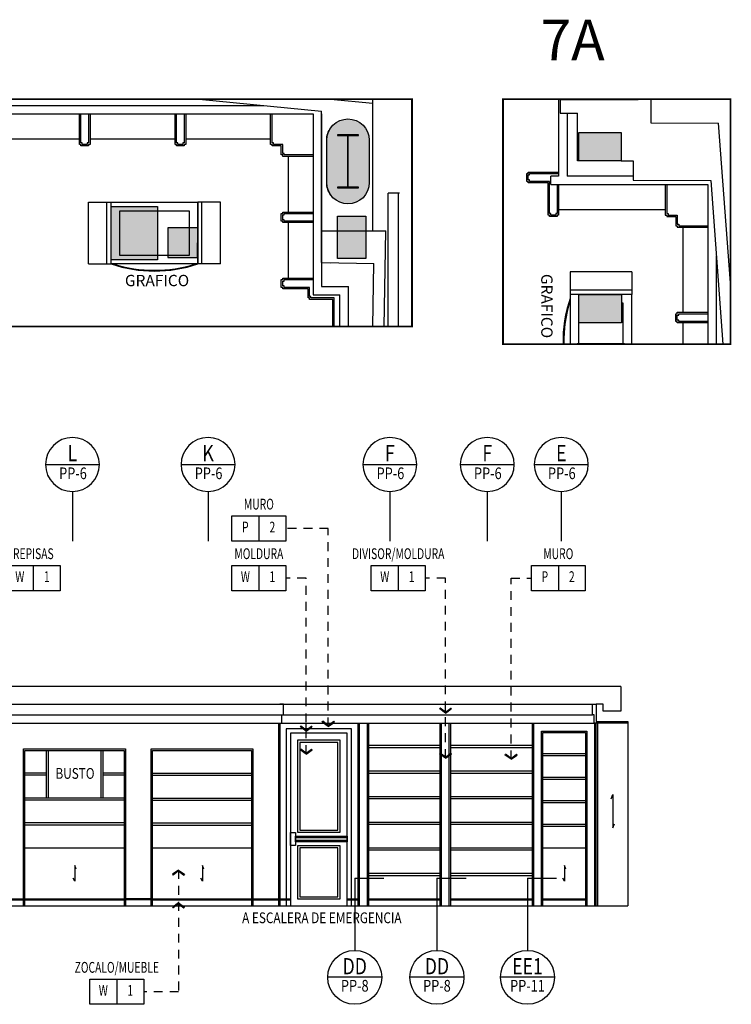
# Model space of a CAD drawing. Extents: x -417 to -14, y 6973 to 7071.
# Drawn here: x -322 to -312, y 6981 to 6994 of the extents above; entities that cross this region are included whole.
import ezdxf
from ezdxf.enums import TextEntityAlignment as Align

# ---------------------------------------------------------------- set-up
doc = ezdxf.new("R2010")
doc.units = 0
doc.header["$MEASUREMENT"] = 0
doc.linetypes.add('HIDDEN2', pattern=[0.1875, 0.125, -0.0625])
doc.layers.get('0').update_dxf_attribs({"linetype": 'CONTINUOUS'})
for name, color, linetype in [('8LINE', 8, 'CONTINUOUS'), ('ACO', 5, 'CONTINUOUS'), ('CLOUD-PP', 1, 'CONTINUOUS'), ('FDIM', 7, 'CONTINUOUS'), ('FIN-LINE', 7, 'HIDDEN2'), ('FIN-REF', 2, 'CONTINUOUS'), ('FLINE', 7, 'CONTINUOUS'), ('ICLSE', 3, 'CONTINUOUS'), ('IPXBORDER', 32, 'CONTINUOUS'), ('IPXLIBROS', 6, 'CONTINUOUS'), ('IPXNO', 7, 'CONTINUOUS'), ('IWA', 3, 'CONTINUOUS'), ('IWAMW', 2, 'CONTINUOUS'), ('IWANO', 2, 'CONTINUOUS'), ('LTAG', 3, 'CONTINUOUS'), ('LTEXT', 1, 'CONTINUOUS'), ('MTEXT', 3, 'CONTINUOUS'), ('SLINE', 2, 'CONTINUOUS'), ('X-AWA', 1, 'CONTINUOUS')]:
    doc.layers.add(name, color=color, linetype=linetype)
doc.styles.add('FINTAG1', font='romand')
doc.styles.add('HELV', font='helv.shx')
doc.styles.add('ROMANS', font='romans', dxfattribs={"width": 0.8, "height": 1})
doc.styles.add('SECTAG2', font='HELV.shx', dxfattribs={"width": 0.8})
doc.styles.add('SIMPLEX', font='SIMPLEX.SHX')
doc.dimstyles.new('1-10', dxfattribs={"dimscale": 0.05, "dimtxt": 2.5, "dimasz": 1.5, "dimexe": 1, "dimexo": 2, "dimgap": 1, "dimtad": 1, "dimdec": 4, "dimlfac": 200, "dimrnd": 10, "dimzin": 12, "dimdsep": 46, "dimtxsty": 'SIMPLEX', "dimblk": 'ARCHTICK', "dimcen": 0.09, "dimdle": 1, "dimclrd": 7, "dimclre": 7, "dimclrt": 2, "dimaunit": 1, "dimadec": 0, "dimazin": 0, "dimtfac": 0.8, "dimtdec": 4, "dimtix": 1, "dimtmove": 2, "dimatfit": 3, "dimldrblk": 'OBLIQUE', "dimfxl": 0, "dimtolj": 1, "dimtzin": 12, "dimarcsym": 0})

# ---------------------------------------------------------------- blocks, each defined once
blk = doc.blocks.new('ESTANTE(1CARA)')
for p, q in [((-0.435, 0.32), (-0.435, 0)), ((-0.435, 0.32), (0.435, 0.32)), ((0.435, 0.32), (0.435, 0)), ((-0.435, 0.06), (0.435, 0.06)), ((-0.435, 0), (0.435, 0))]:
    blk.add_line(p, q)
blk = doc.blocks.new('CBOX')
for p, q in [((-30, 14), (0, 14)), ((-30, 0), (-30, 14)), ((-15, 14), (-15, 0)), ((0, 14), (0, 0)), ((0, 0), (-30, 0))]:
    blk.add_line(p, q)
at = {"style": 'FINTAG1', "width": 0.7}
for tag, p in [('SURFACE', (-15, 19.77)), ('MAT', (-22.5, 7)), ('FIN', (-7.5, 7))]:
    blk.add_attdef(tag, text='', height=6, dxfattribs=at).set_placement(p, align=Align.MIDDLE)
blk = doc.blocks.new('ARW1')
for p, q in [((-0.06, 0), (-1, 0)), ((-0.6, 0.85), (-0.71, 0.76)), ((-0.12, 0), (-0.71, 0.76)), ((-0.12, 0), (-0.71, -0.76)), ((-0.06, 0), (-0.67, 0.79)), ((-0.06, 0), (-0.67, -0.79)), ((0, 0), (-0.6, 0.85)), ((0, 0), (-0.6, -0.85)), ((-0.6, -0.85), (-0.71, -0.76))]:
    blk.add_line(p, q)
blk = doc.blocks.new('STAG2A')
at = {"color": 1}
for p, q in [((15, 42.55), (-15, 42.55)), ((0, 27.55), (0, 0))]:
    blk.add_line(p, q, dxfattribs=at)
blk.add_circle((0, 42.55), 15, dxfattribs=at)
at = {"color": 2, "style": 'SECTAG2', "width": 0.8}
blk.add_attdef('SECTION', text='', height=9, dxfattribs=at).set_placement((0, 44.38), align=Align.CENTER)
at = {"color": 7, "style": 'SECTAG2', "width": 0.8}
blk.add_attdef('DWGNO.', text='', height=6.5, dxfattribs=at).set_placement((0.01, 34.42), align=Align.CENTER)
blk = doc.blocks.new('STAG2B')
at = {"color": 1}
for p, q in [((0, 0), (0, -40.07)), ((0, 0), (16.17, 0)), ((15, -55.07), (-15, -55.07))]:
    blk.add_line(p, q, dxfattribs=at)
blk.add_circle((0, -55.07), 15, dxfattribs=at)
at = {"color": 2, "style": 'SECTAG2', "width": 0.8}
blk.add_attdef('SECTION', text='', height=9, dxfattribs=at).set_placement((0, -53.41), align=Align.CENTER)
at = {"color": 7, "style": 'SECTAG2', "width": 0.8}
blk.add_attdef('DWGNO.', text='', height=6.5, dxfattribs=at).set_placement((0.01, -63.01), align=Align.CENTER)

msp = doc.modelspace()

# ---------------------------------------------------------------- hatches: boundary and pattern name
h = msp.add_hatch(color=9)
h.paths.add_polyline_path([(-320.32179673, 6991.10355649), (-320.02144696, 6991.10356898), (-320.02144696, 6991.49351562), (-320.32136386, 6991.49384826)])
h.paths.add_polyline_path([(-321.00199792, 6991.10352821), (-320.46715282, 6991.10355045), (-320.46645384, 6991.73377603), (-321.00199792, 6991.73375376)], flags=16)
h.paths.add_polyline_path([(-324.07942702, 6992.65661711, 1), (-323.47942702, 6992.65661711), (-323.47942702, 6993.25661711, 0.0456835881), (-323.48441495, 6993.31109538), (-323.77442702, 6993.31109538), (-323.77442702, 6992.59161711), (-323.62942702, 6992.59161711), (-323.62942702, 6992.58161711), (-323.92942702, 6992.58161711), (-323.92942702, 6992.59161711), (-323.78442702, 6992.59161711), (-323.78442702, 6993.31109538), (-324.07443908, 6993.31109538, 0.0456835881), (-324.07942702, 6993.25661711)])
h.paths.add_polyline_path([(-324.08411063, 6991.06844742), (-323.43411103, 6991.06772651), (-323.43333466, 6991.76772608), (-324.08333426, 6991.76844699)])
h.paths.add_polyline_path([(-327.07668673, 6991.08346831), (-326.42668713, 6991.0827474), (-326.42591076, 6991.78274697), (-327.07591036, 6991.78346788)])
h.paths.add_polyline_path([(-330.07228891, 6991.101077), (-329.42228931, 6991.10035609), (-329.42152403, 6991.79035566), (-330.07152363, 6991.79107658)])
h.paths.add_polyline_path([(-333.06789109, 6991.09938838), (-332.41789149, 6991.09866746), (-332.41712621, 6991.78866704), (-333.06712581, 6991.78938795)])
h.paths.add_polyline_path([(-336.0988543, 6991.09651627), (-335.4488547, 6991.09579536), (-335.44807833, 6991.79579493), (-336.09807793, 6991.79651584)])
h.paths.add_polyline_path([(-339.15183431, 6991.09107701), (-338.50183471, 6991.09035609), (-338.50105834, 6991.79035566), (-339.15105794, 6991.79107658)])
h.paths.add_polyline_path([(-335.47942979, 6993.31109538), (-335.77442702, 6993.31109538), (-335.77442702, 6993.24738604), (-335.62942702, 6993.24738604), (-335.62942702, 6993.23738604), (-335.92942702, 6993.23738604), (-335.92942702, 6993.24738604), (-335.78442702, 6993.24738604), (-335.78442702, 6993.31109538), (-336.07942424, 6993.31109538, 0.9957070277)])
h.paths.add_polyline_path([(-329.47942702, 6993.05024451), (-329.47942702, 6993.31109538), (-329.77442702, 6993.31109538), (-329.77442702, 6992.98524451), (-329.62942702, 6992.98524451), (-329.62942702, 6992.97524451), (-329.92942702, 6992.97524451), (-329.92942702, 6992.98524451), (-329.78442702, 6992.98524451), (-329.78442702, 6993.31109538), (-330.07942702, 6993.31109538), (-330.07942702, 6993.05024451, 1)])
h.paths.add_polyline_path([(-320.02144696, 6991.10356898), (-320.32179673, 6991.10355649), (-320.32182968, 6991.07384852), (-319.90182994, 6991.0733827), (-319.90144696, 6991.41868675), (-319.90144696, 6991.49338253), (-320.02144696, 6991.49351562)])
h.paths.add_polyline_path([(-321.12199792, 6991.04338567), (-320.46721955, 6991.04338567), (-320.46715282, 6991.10355045), (-321.00199792, 6991.10352821), (-321.00199792, 6991.73375376), (-320.46645384, 6991.73377603), (-320.46638773, 6991.79338521), (-321.1215816, 6991.79411188), (-321.12199792, 6991.41874877)])
h.paths.add_polyline_path([(-318.07942702, 6992.13093658, 0.1576389794), (-318.02264408, 6991.95530783), (-318.02264408, 6992.90656534, 0.1576389794), (-318.07942702, 6992.73093658)])
h = msp.add_hatch(color=9)
h.paths.add_polyline_path([(-317.47942702, 6992.73093658, 1), (-318.07942702, 6992.73093658), (-318.07942702, 6992.13093658, 1), (-317.47942702, 6992.13093658)])
h.paths.add_polyline_path([(-317.62942702, 6992.06593658), (-317.62942702, 6992.05593658), (-317.92942702, 6992.05593658), (-317.92942702, 6992.06593658), (-317.78442702, 6992.06593658), (-317.78442702, 6992.79593658), (-317.92942702, 6992.79593658), (-317.92942702, 6992.80593658), (-317.62942702, 6992.80593658), (-317.62942702, 6992.79593658), (-317.77442702, 6992.79593658), (-317.77442702, 6992.06593658)], flags=16)
h.paths.add_polyline_path([(-317.92596231, 6991.4509968), (-317.92596231, 6991.05890226), (-317.52596231, 6991.05890226), (-317.52596231, 6991.44988005)])
h.paths.add_polyline_path([(-317.92596231, 6991.65890226), (-317.92596231, 6991.4509968), (-317.52596231, 6991.44988005), (-317.52596231, 6991.65890226)])
h = msp.add_hatch(color=9)
h.paths.add_polyline_path([(-313.92147676, 6992.43965398), (-313.92147676, 6992.84043446), (-314.52147676, 6992.84043446), (-314.52147676, 6992.44031944)])
h.paths.add_polyline_path([(-314.51939036, 6990.55177015), (-314.51939036, 6990.15177015), (-313.91939036, 6990.15177015), (-313.91939036, 6990.55177015)])

# ---------------------------------------------------------------- linework, layer by layer
for p, q in [((-318.69035096, 6984.76870416), (-314.32692779, 6984.76870416)), ((-318.71535096, 6984.49870416), (-314.30192779, 6984.49870416)), ((-317.62035096, 6984.49870416), (-317.62035096, 6981.91870416)), ((-317.51035096, 6984.49870416), (-317.51035096, 6981.91870416)), ((-316.46426461, 6984.49870416), (-316.46426461, 6981.91870416)), ((-316.35426461, 6984.49870416), (-316.35426461, 6981.91870416)), ((-315.15818355, 6984.49870416), (-315.15818355, 6981.91870416)), ((-314.27818355, 6984.49870416), (-314.27818355, 6981.91870416)), ((-322.04182908, 6983.79371771), (-322.34017149, 6983.79371771)), ((-320.94125928, 6983.79371771), (-321.23960169, 6983.79371771)), ((-320.54291687, 6983.79371771), (-319.14400466, 6983.79371771)), ((-322.04182908, 6983.76371771), (-322.34017149, 6983.76371771)), ((-320.94125928, 6983.76371771), (-321.23960169, 6983.76371771)), ((-320.54291687, 6983.76371771), (-319.14400466, 6983.76371771)), ((-320.94125928, 6983.44204645), (-322.34017149, 6983.44204645)), ((-320.94125928, 6983.41204645), (-322.34017149, 6983.41204645)), ((-320.54291687, 6983.44204645), (-319.14400466, 6983.44204645)), ((-320.54291687, 6983.41204645), (-319.14400466, 6983.41204645)), ((-320.94125928, 6983.09037518), (-322.34017149, 6983.09037518)), ((-320.94125928, 6983.06037518), (-322.34017149, 6983.06037518)), ((-320.54291687, 6983.09037518), (-319.14400466, 6983.09037518)), ((-320.54291687, 6983.06037518), (-319.14400466, 6983.06037518))]:
    msp.add_line(p, q)
msp.add_lwpolyline([(-315.04818355, 6981.91870416), (-315.04818355, 6984.38870416), (-314.40818355, 6984.38870416), (-314.40818355, 6981.91870416)])
at = {"layer": '8LINE'}
for p, q in [((-318.74035096, 6984.49870416), (-318.74035096, 6981.91870416)), ((-318.69035096, 6984.61630627), (-314.32692779, 6984.61630627)), ((-317.64035096, 6984.49870416), (-317.64035096, 6981.91870416)), ((-317.49035096, 6984.49870416), (-317.49035096, 6981.91870416)), ((-316.48426461, 6984.49870416), (-316.48426461, 6981.91870416)), ((-316.33426461, 6984.49870416), (-316.33426461, 6981.91870416)), ((-315.17818355, 6984.49870416), (-315.17818355, 6981.91870416)), ((-314.29818355, 6984.49870416), (-314.29818355, 6981.91870416)), ((-317.49035096, 6984.18727559), (-316.48426461, 6984.18727559)), ((-317.49035096, 6984.15727559), (-316.48426461, 6984.15727559)), ((-316.33426461, 6984.18727559), (-315.17818355, 6984.18727559)), ((-316.33426461, 6984.15727559), (-315.17818355, 6984.15727559)), ((-314.42818355, 6984.06670411), (-315.02818355, 6984.06670411)), ((-314.42818355, 6984.03670411), (-315.02818355, 6984.03670411)), ((-317.49035096, 6983.82584701), (-316.48426461, 6983.82584701)), ((-317.49035096, 6983.79584701), (-316.48426461, 6983.79584701)), ((-316.33426461, 6983.82584701), (-315.17818355, 6983.82584701)), ((-316.33426461, 6983.79584701), (-315.17818355, 6983.79584701)), ((-314.42818355, 6983.73470406), (-315.02818355, 6983.73470406)), ((-314.42818355, 6983.70470406), (-315.02818355, 6983.70470406)), ((-317.49035096, 6983.46441844), (-316.48426461, 6983.46441844)), ((-317.49035096, 6983.43441844), (-316.48426461, 6983.43441844)), ((-316.33426461, 6983.46441844), (-315.17818355, 6983.46441844)), ((-316.33426461, 6983.43441844), (-315.17818355, 6983.43441844)), ((-314.42818355, 6983.40270401), (-315.02818355, 6983.40270401)), ((-314.42818355, 6983.37270401), (-315.02818355, 6983.37270401)), ((-317.49035096, 6983.10298987), (-316.48426461, 6983.10298987)), ((-316.33426461, 6983.10298987), (-315.17818355, 6983.10298987)), ((-317.49035096, 6983.07298987), (-316.48426461, 6983.07298987)), ((-316.33426461, 6983.07298987), (-315.17818355, 6983.07298987)), ((-314.42818355, 6983.07070396), (-315.02818355, 6983.07070396)), ((-314.42818355, 6983.04070396), (-315.02818355, 6983.04070396)), ((-317.49035096, 6982.7415613), (-316.48426461, 6982.7415613)), ((-317.49035096, 6982.7115613), (-316.48426461, 6982.7115613)), ((-316.33426461, 6982.7415613), (-315.17818355, 6982.7415613)), ((-316.33426461, 6982.7115613), (-315.17818355, 6982.7115613)), ((-317.49035096, 6982.38013273), (-316.48426461, 6982.38013273)), ((-317.49035096, 6982.35013273), (-316.48426461, 6982.35013273)), ((-316.33426461, 6982.38013273), (-315.17818355, 6982.38013273)), ((-316.33426461, 6982.35013273), (-315.17818355, 6982.35013273)), ((-322.34182908, 6982.00370416), (-320.93960169, 6982.00370416)), ((-320.53960169, 6982.00370416), (-319.14035096, 6982.00370416)), ((-318.74035096, 6982.00370416), (-318.59035096, 6982.00370416)), ((-317.79035096, 6982.00370416), (-317.64035096, 6982.00370416)), ((-317.49035096, 6982.00370416), (-316.48426461, 6982.00370416)), ((-316.33426461, 6982.00370416), (-315.17818355, 6982.00370416)), ((-315.02818355, 6982.00370416), (-314.42818355, 6982.00370416))]:
    msp.add_line(p, q, dxfattribs=at)
for points in [[(-315.02818355, 6981.91870416), (-315.02818355, 6984.36870416), (-314.42818355, 6984.36870416), (-314.42818355, 6981.91870416)], [(-322.34182908, 6981.91870416), (-322.34182908, 6984.11538898), (-320.93960169, 6984.11538898), (-320.93960169, 6981.91870416)], [(-320.53960169, 6981.91870416), (-320.53960169, 6984.11538898), (-319.14035096, 6984.11538898), (-319.14035096, 6981.91870416)], [(-314.06535035, 6983.42962682), (-314.04004157, 6983.49464702), (-314.04004157, 6983.02325081), (-314.01442249, 6983.07915823)], [(-321.61707211, 6982.43599964), (-321.63731913, 6982.4880158), (-321.63731913, 6982.26774308), (-321.65781439, 6982.31246902)], [(-319.81484472, 6982.43599964), (-319.83509174, 6982.4880158), (-319.83509174, 6982.26774308), (-319.85558701, 6982.31246902)], [(-314.7030526, 6982.43599964), (-314.72329963, 6982.4880158), (-314.72329963, 6982.26774308), (-314.74379489, 6982.31246902)]]:
    msp.add_lwpolyline(points, dxfattribs=at)
for points in [[(-318.46035096, 6982.98870416), (-317.92035096, 6982.98870416), (-317.92035096, 6984.22870416), (-318.46035096, 6984.22870416)], [(-318.46035096, 6982.04870416), (-317.92035096, 6982.04870416), (-317.92035096, 6982.73870416), (-318.46035096, 6982.73870416)]]:
    msp.add_lwpolyline(points, close=True, dxfattribs=at)
at = {"layer": 'ACO'}
msp.add_lwpolyline([(-318.07942702, 6992.73093658, -1), (-317.47942702, 6992.73093658), (-317.47942702, 6992.13093658, -1), (-318.07942702, 6992.13093658)], format="xyb", close=True, dxfattribs=at)
msp.add_lwpolyline([(-318.07942702, 6992.73093658, -1), (-317.47942702, 6992.73093658), (-317.47942702, 6992.13093658, -1), (-318.07942702, 6992.13093658)], format="xyb", close=True, dxfattribs=at)
msp.add_lwpolyline([(-318.07942702, 6992.73093658, -1), (-317.47942702, 6992.73093658), (-317.47942702, 6992.13093658, -1), (-318.07942702, 6992.13093658)], format="xyb", close=True, dxfattribs=at)
msp.add_lwpolyline([(-318.07942702, 6992.73093658, -1), (-317.47942702, 6992.73093658), (-317.47942702, 6992.13093658, -1), (-318.07942702, 6992.13093658)], format="xyb", close=True, dxfattribs=at)
msp.add_lwpolyline([(-318.07942702, 6992.73093658, -1), (-317.47942702, 6992.73093658), (-317.47942702, 6992.13093658, -1), (-318.07942702, 6992.13093658)], format="xyb", close=True, dxfattribs=at)
msp.add_lwpolyline([(-318.07942702, 6992.73093658, -1), (-317.47942702, 6992.73093658), (-317.47942702, 6992.13093658, -1), (-318.07942702, 6992.13093658)], format="xyb", close=True, dxfattribs=at)
msp.add_lwpolyline([(-318.02264408, 6991.95530783, -0.1576389794), (-318.07942702, 6992.13093658), (-318.07942702, 6992.73093658, -0.1576389794), (-318.02264408, 6992.90656534, -0.1576389794)], format="xyb", dxfattribs=at)
msp.add_lwpolyline([(-318.02264408, 6991.95530783, -0.1576389794), (-318.07942702, 6992.13093658), (-318.07942702, 6992.73093658, -0.1576389794), (-318.02264408, 6992.90656534, -0.1576389794)], format="xyb", dxfattribs=at)
msp.add_lwpolyline([(-318.02264408, 6991.95530783, -0.1576389794), (-318.07942702, 6992.13093658), (-318.07942702, 6992.73093658, -0.1576389794), (-318.02264408, 6992.90656534, -0.1576389794)], format="xyb", dxfattribs=at)
msp.add_lwpolyline([(-318.02264408, 6991.95530783, -0.1576389794), (-318.07942702, 6992.13093658), (-318.07942702, 6992.73093658, -0.1576389794), (-318.02264408, 6992.90656534, -0.1576389794)], format="xyb", dxfattribs=at)
msp.add_lwpolyline([(-318.02264408, 6991.95530783, -0.1576389794), (-318.07942702, 6992.13093658), (-318.07942702, 6992.73093658, -0.1576389794), (-318.02264408, 6992.90656534, -0.1576389794)], format="xyb", dxfattribs=at)
for points in [[(-313.92147762, 6992.43965398), (-314.52147676, 6992.44031944), (-314.52147676, 6992.84043446), (-313.92147676, 6992.84043446), (-313.92147676, 6992.44043446)], [(-313.92147762, 6992.43965398), (-314.52147676, 6992.44031944), (-314.52147676, 6992.84043446), (-313.92147676, 6992.84043446), (-313.92147676, 6992.44043446)], [(-313.92147762, 6992.43965398), (-314.52147676, 6992.44031944), (-314.52147676, 6992.84043446), (-313.92147676, 6992.84043446), (-313.92147676, 6992.44043446)], [(-313.92147762, 6992.43965398), (-314.52147676, 6992.44031944), (-314.52147676, 6992.84043446), (-313.92147676, 6992.84043446), (-313.92147676, 6992.44043446)], [(-313.92147762, 6992.43965398), (-314.52147676, 6992.44031944), (-314.52147676, 6992.84043446), (-313.92147676, 6992.84043446), (-313.92147676, 6992.44043446)], [(-320.46721955, 6991.04338567), (-321.12241423, 6991.04338567), (-321.1215816, 6991.79411188), (-320.46638773, 6991.79338521), (-320.46721955, 6991.04338567)], [(-320.46721955, 6991.04338567), (-321.12241423, 6991.04338567), (-321.1215816, 6991.79411188), (-320.46638773, 6991.79338521), (-320.46721955, 6991.04338567)], [(-320.46721955, 6991.04338567), (-321.12241423, 6991.04338567), (-321.1215816, 6991.79411188), (-320.46638773, 6991.79338521), (-320.46721955, 6991.04338567)], [(-320.46721955, 6991.04338567), (-321.12241423, 6991.04338567), (-321.1215816, 6991.79411188), (-320.46638773, 6991.79338521), (-320.46721955, 6991.04338567)], [(-320.46721955, 6991.04338567), (-321.12241423, 6991.04338567), (-321.1215816, 6991.79411188), (-320.46638773, 6991.79338521), (-320.46721955, 6991.04338567)], [(-314.5425668, 6989.85074617), (-314.54255569, 6989.86075767), (-313.87326593, 6989.86001536)], [(-314.5425668, 6989.85074617), (-314.54255569, 6989.86075767), (-313.87326593, 6989.86001536)], [(-314.5425668, 6989.85074617), (-314.54255569, 6989.86075767), (-313.87326593, 6989.86001536)], [(-314.5425668, 6989.85074617), (-314.54255569, 6989.86075767), (-313.87326593, 6989.86001536)], [(-314.5425668, 6989.85074617), (-314.54255569, 6989.86075767), (-313.87326593, 6989.86001536)], [(-313.87255611, 6989.86001457), (-313.87256639, 6989.85074617)], [(-313.87255611, 6989.86001457), (-313.87256639, 6989.85074617)], [(-313.87255611, 6989.86001457), (-313.87256639, 6989.85074617)], [(-313.87255611, 6989.86001457), (-313.87256639, 6989.85074617)], [(-313.87255611, 6989.86001457), (-313.87256639, 6989.85074617)]]:
    msp.add_lwpolyline(points, dxfattribs=at)
for points in [[(-317.92942702, 6992.05593658), (-317.62942702, 6992.05593658), (-317.62942702, 6992.06593658), (-317.77442702, 6992.06593658), (-317.77442702, 6992.79593658), (-317.62942702, 6992.79593658), (-317.62942702, 6992.80593658), (-317.92942702, 6992.80593658), (-317.92942702, 6992.79593658), (-317.78442702, 6992.79593658), (-317.78442702, 6992.06593658), (-317.92942702, 6992.06593658), (-317.92942702, 6992.05593658)], [(-317.92942702, 6992.05593658), (-317.62942702, 6992.05593658), (-317.62942702, 6992.06593658), (-317.77442702, 6992.06593658), (-317.77442702, 6992.79593658), (-317.62942702, 6992.79593658), (-317.62942702, 6992.80593658), (-317.92942702, 6992.80593658), (-317.92942702, 6992.79593658), (-317.78442702, 6992.79593658), (-317.78442702, 6992.06593658), (-317.92942702, 6992.06593658), (-317.92942702, 6992.05593658)], [(-317.92942702, 6992.05593658), (-317.62942702, 6992.05593658), (-317.62942702, 6992.06593658), (-317.77442702, 6992.06593658), (-317.77442702, 6992.79593658), (-317.62942702, 6992.79593658), (-317.62942702, 6992.80593658), (-317.92942702, 6992.80593658), (-317.92942702, 6992.79593658), (-317.78442702, 6992.79593658), (-317.78442702, 6992.06593658), (-317.92942702, 6992.06593658), (-317.92942702, 6992.05593658)], [(-317.92942702, 6992.05593658), (-317.62942702, 6992.05593658), (-317.62942702, 6992.06593658), (-317.77442702, 6992.06593658), (-317.77442702, 6992.79593658), (-317.62942702, 6992.79593658), (-317.62942702, 6992.80593658), (-317.92942702, 6992.80593658), (-317.92942702, 6992.79593658), (-317.78442702, 6992.79593658), (-317.78442702, 6992.06593658), (-317.92942702, 6992.06593658), (-317.92942702, 6992.05593658)], [(-317.92942702, 6992.05593658), (-317.62942702, 6992.05593658), (-317.62942702, 6992.06593658), (-317.77442702, 6992.06593658), (-317.77442702, 6992.79593658), (-317.62942702, 6992.79593658), (-317.62942702, 6992.80593658), (-317.92942702, 6992.80593658), (-317.92942702, 6992.79593658), (-317.78442702, 6992.79593658), (-317.78442702, 6992.06593658), (-317.92942702, 6992.06593658), (-317.92942702, 6992.05593658)], [(-317.92942702, 6992.05593658), (-317.62942702, 6992.05593658), (-317.62942702, 6992.06593658), (-317.77442702, 6992.06593658), (-317.77442702, 6992.79593658), (-317.62942702, 6992.79593658), (-317.62942702, 6992.80593658), (-317.92942702, 6992.80593658), (-317.92942702, 6992.79593658), (-317.78442702, 6992.79593658), (-317.78442702, 6992.06593658), (-317.92942702, 6992.06593658), (-317.92942702, 6992.05593658)], [(-317.52596231, 6991.05890226), (-317.92596231, 6991.05890226), (-317.92596231, 6991.65890226), (-317.52596231, 6991.65890226)], [(-317.52596231, 6991.05890226), (-317.92596231, 6991.05890226), (-317.92596231, 6991.65890226), (-317.52596231, 6991.65890226)], [(-317.52596231, 6991.05890226), (-317.92596231, 6991.05890226), (-317.92596231, 6991.65890226), (-317.52596231, 6991.65890226)], [(-317.52596231, 6991.05890226), (-317.92596231, 6991.05890226), (-317.92596231, 6991.65890226), (-317.52596231, 6991.65890226)], [(-317.52596231, 6991.05890226), (-317.92596231, 6991.05890226), (-317.92596231, 6991.65890226), (-317.52596231, 6991.65890226)], [(-317.52596231, 6991.05890226), (-317.92596231, 6991.05890226), (-317.92596231, 6991.65890226), (-317.52596231, 6991.65890226)], [(-319.90136412, 6991.49338244), (-320.32136386, 6991.49384826), (-320.32182968, 6991.07384852), (-319.90182994, 6991.0733827)], [(-319.90136412, 6991.49338244), (-320.32136386, 6991.49384826), (-320.32182968, 6991.07384852), (-319.90182994, 6991.0733827)], [(-319.90136412, 6991.49338244), (-320.32136386, 6991.49384826), (-320.32182968, 6991.07384852), (-319.90182994, 6991.0733827)], [(-319.90136412, 6991.49338244), (-320.32136386, 6991.49384826), (-320.32182968, 6991.07384852), (-319.90182994, 6991.0733827)], [(-319.90136412, 6991.49338244), (-320.32136386, 6991.49384826), (-320.32182968, 6991.07384852), (-319.90182994, 6991.0733827)], [(-313.91939036, 6990.55177015), (-313.91939036, 6990.15177015), (-314.51939036, 6990.15177015), (-314.51939036, 6990.55177015)], [(-313.91939036, 6990.55177015), (-313.91939036, 6990.15177015), (-314.51939036, 6990.15177015), (-314.51939036, 6990.55177015)], [(-313.91939036, 6990.55177015), (-313.91939036, 6990.15177015), (-314.51939036, 6990.15177015), (-314.51939036, 6990.55177015)], [(-313.91939036, 6990.55177015), (-313.91939036, 6990.15177015), (-314.51939036, 6990.15177015), (-314.51939036, 6990.55177015)], [(-313.91939036, 6990.55177015), (-313.91939036, 6990.15177015), (-314.51939036, 6990.15177015), (-314.51939036, 6990.55177015)]]:
    msp.add_lwpolyline(points, close=True, dxfattribs=at)
at = {"layer": 'CLOUD-PP'}
msp.add_line((-313.82817826, 6984.52170416), (-313.82817826, 6981.91870416), dxfattribs=at)
at = {"layer": 'FDIM'}
for p, q in [((-322.04182908, 6984.11538898), (-322.04182908, 6983.44204645)), ((-322.01182908, 6984.11538898), (-322.01182908, 6983.44204645)), ((-321.26960169, 6984.11538898), (-321.26960169, 6983.44204645)), ((-321.23960169, 6984.11538898), (-321.23960169, 6983.44204645)), ((-320.93960169, 6983.40270401), (-320.93960169, 6983.37270401)), ((-320.93960169, 6983.07070396), (-320.93960169, 6983.04070396))]:
    msp.add_line(p, q, dxfattribs=at)
at = {"layer": 'FLINE'}
for p, q in [((-324.59405646, 6984.61630627), (-318.69035096, 6984.61630627)), ((-315.02818355, 6982.73870391), (-314.42818355, 6982.73870391)), ((-322.74182908, 6982.00370416), (-322.3385139, 6982.00370416)), ((-322.34182908, 6982.01870416), (-320.93960169, 6982.01870416)), ((-320.54291687, 6982.00370416), (-320.94623205, 6982.00370416)), ((-320.53960169, 6982.01870416), (-319.14035096, 6982.01870416)), ((-319.14400466, 6982.00370416), (-318.74068948, 6982.00370416)), ((-318.74035096, 6982.01870416), (-318.59035096, 6982.01870416)), ((-317.79035096, 6982.01870416), (-317.64035096, 6982.01870416)), ((-317.49035096, 6982.01870416), (-316.48426461, 6982.01870416)), ((-316.33426461, 6982.01870416), (-315.17818355, 6982.01870416)), ((-315.02818355, 6982.01870416), (-314.42818355, 6982.01870416))]:
    msp.add_line(p, q, dxfattribs=at)
msp.add_lwpolyline([(-317.79035096, 6981.91870416), (-317.79035096, 6984.35870416), (-318.59035096, 6984.35870416), (-318.59035096, 6981.91870416)], dxfattribs=at)
for points in [[(-318.49035096, 6982.95870416), (-318.49035096, 6982.95870416), (-317.89035096, 6982.95870416), (-317.89035096, 6984.25870416), (-318.49035096, 6984.25870416)], [(-318.24035096, 6982.95870416), (-318.24035096, 6982.95870416)], [(-318.5220366, 6982.90523079), (-317.79035096, 6982.90523079), (-317.79035096, 6982.82523079), (-318.5220366, 6982.82523079)], [(-318.49035096, 6982.01870416), (-318.49035096, 6982.01870416), (-317.89035096, 6982.01870416), (-317.89035096, 6982.76870416), (-318.49035096, 6982.76870416)]]:
    msp.add_lwpolyline(points, close=True, dxfattribs=at)
at = {"layer": 'ICLSE', "color": 1}
msp.add_line((-331.07049831, 6981.91870416), (-313.82817826, 6981.91870416), dxfattribs=at)
for points in [[(-313.92692779, 6985.01669938), (-330.97174877, 6985.01669938), (-330.97174877, 6984.66870416), (-330.72174877, 6984.66870416), (-330.72174877, 6984.76870416), (-330.62174877, 6984.76870416), (-330.62174877, 6984.66870416), (-330.62125734, 6984.51870416), (-331.07000687, 6984.51870416)], [(-313.92692779, 6985.01669938), (-313.92692779, 6984.66870416), (-314.17692779, 6984.66870416), (-314.17692779, 6984.76870416), (-314.27692779, 6984.76870416), (-314.27692779, 6984.66870416), (-314.27692779, 6984.52170416), (-313.82817826, 6984.52170416)]]:
    msp.add_lwpolyline(points, dxfattribs=at)
at = {"layer": 'IPXBORDER', "const_width": 0.02540012}
msp.add_lwpolyline([(-342.76425792, 6993.31109538), (-316.87502298, 6993.31109538), (-316.87502298, 6990.09969421), (-343.43552958, 6990.09969421)], dxfattribs=at)
msp.add_lwpolyline([(-315.59149393, 6993.31109538), (-312.38009276, 6993.31109538), (-312.38009276, 6989.85074617), (-315.59149393, 6989.85074617)], close=True, dxfattribs=at)
at = {"layer": 'IPXLIBROS'}
for p, q in [((-322.77046662, 6992.75117877), (-321.57069694, 6992.75117877)), ((-321.42069694, 6992.75117877), (-320.22092725, 6992.75117877)), ((-320.07092725, 6992.75117877), (-318.87115757, 6992.75117877)), ((-318.62114098, 6991.71712088), (-318.62111868, 6992.5017717)), ((-314.80485252, 6991.75321824), (-313.29902969, 6991.7532606)), ((-318.62116637, 6990.78247007), (-318.62114407, 6991.56712088)), ((-313.04962261, 6991.5032217), (-313.04962261, 6990.30011869)), ((-313.04962261, 6990.15011869), (-313.04962261, 6989.85074617))]:
    msp.add_line(p, q, dxfattribs=at)
at = {"layer": 'IWA'}
for p, q in [((-314.80485252, 6993.31109538), (-314.80485252, 6992.2234151)), ((-314.68485252, 6993.31109538), (-314.68485252, 6993.30060877)), ((-323.4317218, 6993.22193007), (-318.96653987, 6993.22193007)), ((-314.68485252, 6993.11050105), (-314.68485252, 6992.2234151)), ((-323.371105, 6993.1019378), (-318.271105, 6993.10117877)), ((-318.271105, 6993.10117877), (-318.271105, 6990.54678737)), ((-318.151105, 6993.10117877), (-318.151105, 6990.66678737)), ((-314.91541056, 6992.10421386), (-314.91541056, 6992.2234151)), ((-314.80485252, 6992.2234151), (-314.91541056, 6992.2234151)), ((-313.75306194, 6992.2234151), (-314.68485252, 6992.2234151)), ((-314.91541056, 6992.10421386), (-312.69962261, 6992.10327428)), ((-312.69962261, 6992.10327428), (-312.69962261, 6989.85074617)), ((-312.57947836, 6991.09502104), (-312.5792891, 6989.85074617)), ((-318.151105, 6990.66678737), (-317.77217963, 6990.66678737)), ((-317.77217968, 6990.09969421), (-317.77217963, 6990.66678737)), ((-318.271105, 6990.54678737), (-317.89217963, 6990.54678737)), ((-317.89217966, 6990.09969421), (-317.89217963, 6990.54678737))]:
    msp.add_line(p, q, dxfattribs=at)
for points in [[(-319.90144696, 6991.85379952), (-319.90144696, 6990.98357397), (-321.12199792, 6990.98352322), (-321.12199792, 6991.85374877)], [(-320.02144696, 6991.73379453), (-320.02144696, 6991.10356898), (-321.00199792, 6991.10352821), (-321.00199792, 6991.73375376)]]:
    msp.add_lwpolyline(points, close=True, dxfattribs=at)
for points in [[(-313.77326572, 6989.85074617), (-313.77326572, 6990.55177015), (-314.64326572, 6990.55177015), (-314.64326572, 6989.85074617)], [(-314.51939036, 6990.43177015), (-314.52326572, 6990.43177015), (-314.52326572, 6989.86073628)], [(-313.89326572, 6989.86003754), (-313.89326572, 6990.43177015), (-313.91939036, 6990.43177015)]]:
    msp.add_lwpolyline(points, dxfattribs=at)
at = {"layer": 'IWAMW'}
for points in [[(-321.42069694, 6993.1017717), (-321.42069694, 6992.6717717), (-321.44069694, 6992.6717717), (-321.44069694, 6992.6517717), (-321.55069694, 6992.6517717), (-321.55069694, 6992.6717717), (-321.57069694, 6992.6717717), (-321.57069694, 6993.1017717)], [(-321.44069694, 6993.1017717), (-321.44069694, 6992.6917717), (-321.46069694, 6992.6917717), (-321.46069694, 6992.6717717), (-321.53069694, 6992.6717717), (-321.53069694, 6992.6917717), (-321.55069694, 6992.6917717), (-321.55069694, 6993.1017717)], [(-320.07092725, 6993.1017717), (-320.07092725, 6992.6717717), (-320.09092725, 6992.6717717), (-320.09092725, 6992.6517717), (-320.20092725, 6992.6517717), (-320.20092725, 6992.6717717), (-320.22092725, 6992.6717717), (-320.22092725, 6993.1017717)], [(-320.09092725, 6993.1017717), (-320.09092725, 6992.6917717), (-320.11092725, 6992.6917717), (-320.11092725, 6992.6717717), (-320.18092725, 6992.6717717), (-320.18092725, 6992.6917717), (-320.20092725, 6992.6917717), (-320.20092725, 6993.1017717)], [(-318.271105, 6992.50253073), (-318.70111056, 6992.50253073), (-318.70111056, 6992.52253073), (-318.72107036, 6992.52253073), (-318.72111056, 6992.6519378), (-318.85111056, 6992.6519378), (-318.85111056, 6992.6719378), (-318.87111056, 6992.6719378), (-318.87111056, 6993.1019378)], [(-318.271105, 6992.52253073), (-318.68111056, 6992.52253073), (-318.68111056, 6992.54253073), (-318.70107657, 6992.54253073), (-318.70111677, 6992.6719378), (-318.83111056, 6992.6719378), (-318.83111056, 6992.6919378), (-318.85111056, 6992.6919378), (-318.85111056, 6993.1019378)], [(-314.80485252, 6992.10453525), (-314.80485252, 6991.6732217), (-314.82485252, 6991.6732217), (-314.82485252, 6991.6532217), (-314.93485252, 6991.6532217), (-314.93485252, 6991.6732217), (-314.95485252, 6991.6732217), (-314.95485252, 6992.12953525), (-315.23485252, 6992.12953525), (-315.23485252, 6992.14953525), (-315.25485252, 6992.14953525), (-315.25485252, 6992.25953525), (-315.23485252, 6992.25953525), (-315.23485252, 6992.27953525), (-314.804833, 6992.27953525)], [(-314.82485252, 6992.10453525), (-314.82485252, 6991.6932217), (-314.84485252, 6991.6932217), (-314.84485252, 6991.6732217), (-314.91485252, 6991.6732217), (-314.91485252, 6991.6932217), (-314.93485252, 6991.6932217), (-314.93485252, 6992.14953525), (-315.21485252, 6992.14953525), (-315.21485252, 6992.16953525), (-315.23485252, 6992.16953525), (-315.23485252, 6992.23953525), (-315.21485252, 6992.23953525), (-315.21485252, 6992.25953525), (-314.804833, 6992.25953525)], [(-313.29902969, 6992.10322727), (-313.29902969, 6991.6732217), (-313.27902969, 6991.6732217), (-313.27902969, 6991.6532619), (-313.14962261, 6991.6532217), (-313.14962261, 6991.5232217), (-313.12962261, 6991.5232217), (-313.12962261, 6991.5032217), (-312.69962261, 6991.5032217)], [(-313.27902969, 6992.10322727), (-313.27902969, 6991.6932217), (-313.25902969, 6991.6932217), (-313.25902969, 6991.67325569), (-313.12962261, 6991.67321549), (-313.12962261, 6991.5432217), (-313.10962261, 6991.5432217), (-313.10962261, 6991.5232217), (-312.69962261, 6991.5232217)], [(-318.27110504, 6991.56660609), (-318.70110504, 6991.56660609), (-318.70110504, 6991.58660609), (-318.72110504, 6991.58660609), (-318.72110504, 6991.69660609), (-318.70110504, 6991.69660609), (-318.70110504, 6991.71660609), (-318.27110504, 6991.71660609)], [(-318.27110504, 6991.58660609), (-318.68110504, 6991.58660609), (-318.68110504, 6991.60660609), (-318.70110504, 6991.60660609), (-318.70110504, 6991.67660609), (-318.68110504, 6991.67660609), (-318.68110504, 6991.69660609), (-318.27110504, 6991.69660609)], [(-317.99213281, 6990.09969421), (-317.99213281, 6990.48247007), (-318.32213281, 6990.48247007), (-318.32213281, 6990.50247007), (-318.34213281, 6990.50247007), (-318.34213281, 6990.63247007), (-318.701105, 6990.63247007), (-318.701105, 6990.65247007), (-318.721105, 6990.65247007), (-318.721105, 6990.76247007), (-318.701105, 6990.76247007), (-318.701105, 6990.78247007), (-318.27169792, 6990.78247007)], [(-317.97213281, 6990.09969421), (-317.97213281, 6990.50247007), (-318.30213281, 6990.50247007), (-318.30213281, 6990.52247007), (-318.32213281, 6990.52247007), (-318.32213281, 6990.65247007), (-318.681105, 6990.65247007), (-318.681105, 6990.67247007), (-318.701105, 6990.67247007), (-318.701105, 6990.74247007), (-318.681105, 6990.74247007), (-318.681105, 6990.76247007), (-318.27169792, 6990.76247007)], [(-312.69962261, 6990.15011869), (-313.12962261, 6990.15011869), (-313.12962261, 6990.17011869), (-313.14962261, 6990.17011869), (-313.14962261, 6990.28011869), (-313.12962261, 6990.28011869), (-313.12962261, 6990.30011869), (-312.69962261, 6990.30011869)], [(-312.69962261, 6990.17011869), (-313.10962261, 6990.17011869), (-313.10962261, 6990.19011869), (-313.12962261, 6990.19011869), (-313.12962261, 6990.26011869), (-313.10962261, 6990.26011869), (-313.10962261, 6990.28011869), (-312.69962261, 6990.28011869)]]:
    msp.add_lwpolyline(points, dxfattribs=at)
at = {"layer": 'IWAMW', "color": 4}
for centre, radius, start, end in [((-320.51205701, 6992.79414701), 1.91059844, 251.382984277, 288.638191563), ((-320.51205701, 6992.79414701), 1.90059844, 252.299556385, 287.705208127), ((-312.83266731, 6989.8864131), 1.91059844, 161.382984277, 181.069656026), ((-312.83266731, 6989.8864131), 1.90059844, 162.299556385, 181.075284681)]:
    msp.add_arc(centre, radius, start, end, dxfattribs=at)
at = {"layer": 'IWANO'}
msp.add_lwpolyline([(-317.73035096, 6981.91870416), (-317.73035096, 6984.41870416), (-318.65035096, 6984.41870416), (-318.65035096, 6981.91870416)], dxfattribs=at)
msp.add_lwpolyline([(-318.59035096, 6982.95739089), (-318.5220366, 6982.95739089), (-318.5220366, 6982.77307069), (-318.59035096, 6982.77307069)], close=True, dxfattribs=at)
at = {"layer": 'SLINE'}
for p, q in [((-324.59405646, 6984.76870416), (-318.69035096, 6984.76870416)), ((-324.56905646, 6984.49870416), (-318.71535096, 6984.49870416)), ((-324.52405646, 6984.49870416), (-318.76035096, 6984.49870416)), ((-318.76035096, 6984.49870416), (-318.76035096, 6981.91870416)), ((-314.25818355, 6984.49870416), (-314.25818355, 6981.91870416)), ((-322.34182908, 6982.73870391), (-320.94291687, 6982.73870391)), ((-320.53960169, 6982.73870391), (-319.14068948, 6982.73870391)), ((-322.74182908, 6982.01870416), (-322.3385139, 6982.01870416)), ((-320.54291687, 6982.01870416), (-320.94623205, 6982.01870416)), ((-319.14400466, 6982.01870416), (-318.74068948, 6982.01870416))]:
    msp.add_line(p, q, dxfattribs=at)
for points in [[(-318.74035096, 6984.49870416), (-318.71535096, 6984.49870416), (-318.71535096, 6984.49870416), (-318.71535096, 6984.49870416), (-318.71535096, 6984.49870416), (-318.71535096, 6984.61630627), (-318.69035096, 6984.61630627), (-318.69035096, 6984.76870416), (-318.74035096, 6984.76870416)], [(-313.82817826, 6984.49870416), (-314.30192779, 6984.49870416), (-314.30192779, 6984.49870416), (-314.30192779, 6984.49870416), (-314.30192779, 6984.61630627), (-314.32692779, 6984.61630627), (-314.32692779, 6984.76870416), (-314.27692779, 6984.76870416)], [(-322.36182908, 6981.91870416), (-322.36182908, 6984.13538898), (-320.91960169, 6984.13538898), (-320.91960169, 6981.91870416)], [(-320.55960169, 6981.91870416), (-320.55960169, 6984.13538898), (-319.12035096, 6984.13538898), (-319.12035096, 6981.91870416)], [(-318.5220366, 6982.88523079), (-317.79035096, 6982.88523079)], [(-317.79035096, 6982.84523079), (-318.5220366, 6982.84523079)]]:
    msp.add_lwpolyline(points, dxfattribs=at)
at = {"layer": 'X-AWA'}
for p, q in [((-319.88003443, 6993.31109538), (-318.15203107, 6993.14242667)), ((-318.02717851, 6993.31109538), (-318.02264408, 6993.31065278)), ((-318.02717851, 6993.31109538), (-317.42824323, 6993.2526339)), ((-317.43024128, 6991.45113065), (-317.42818438, 6993.30569481)), ((-314.78186786, 6993.30060877), (-314.78207858, 6993.11060889)), ((-313.68186853, 6993.29938876), (-314.78186786, 6993.30060877)), ((-313.68185555, 6993.31109538), (-313.68186853, 6993.29938876)), ((-313.50185544, 6993.31109538), (-313.50222923, 6992.97407462)), ((-318.15440454, 6991.00242799), (-318.15203107, 6993.14242667)), ((-318.15440454, 6991.00242799), (-318.15203107, 6993.14242667)), ((-314.78207858, 6993.11060889), (-314.53895158, 6993.11033923)), ((-314.53969458, 6992.44043446), (-314.53895158, 6993.11033923)), ((-313.50222923, 6992.97407462), (-312.54879746, 6992.97301717)), ((-312.38009276, 6990.71652692), (-312.54879746, 6992.97301717)), ((-314.52147676, 6992.44031944), (-314.53969458, 6992.44043446)), ((-313.92147676, 6992.43965398), (-313.75282231, 6992.43946693)), ((-313.75282231, 6992.43946693), (-313.75312732, 6992.1644671)), ((-313.75312732, 6992.1644671), (-312.65873057, 6992.1632533)), ((-312.65873057, 6992.1632533), (-312.48583781, 6989.85074617)), ((-317.21412479, 6990.09969421), (-317.21412479, 6991.98093658)), ((-317.05412479, 6991.98093658), (-317.21412479, 6991.98093658)), ((-317.06412479, 6990.09969421), (-317.06412479, 6991.98093658)), ((-318.15390633, 6991.45163319), (-318.02264408, 6991.45126672)), ((-318.15390633, 6991.45163319), (-317.24429344, 6991.44909367)), ((-317.2703931, 6990.09969421), (-317.24429344, 6991.44909367)), ((-318.15440454, 6991.00242799), (-318.02264408, 6990.99987952)), ((-318.15440454, 6991.00242799), (-317.41323991, 6990.98809261)), ((-317.43042303, 6990.09969421), (-317.41323991, 6990.98809261))]:
    msp.add_line(p, q, dxfattribs=at)

# ---------------------------------------------------------------- block references
at = {"layer": 'FIN-LINE', "xscale": 0.1, "yscale": 0.1, "zscale": 0.1, "rotation": 270}
for p in [(-316.40205277, 6984.64241206), (-318.36957281, 6984.3880728)]:
    msp.add_blockref('ARW1', p, dxfattribs=at)
at = {"layer": 'FIN-LINE', "extrusion": (0, 0, -1), "xscale": 0.1, "yscale": 0.1, "zscale": 0.1, "rotation": 90}
msp.add_blockref('ARW1', (320.17092199, 6981.96125937), dxfattribs=at)
at = {"layer": 'FIN-REF', "xscale": 0.02540012176814344, "yscale": 0.02540012176814344, "zscale": 0.02540012176818}
for p, values in [((-318.6564608, 6987.07025449), {'SURFACE': 'MURO', 'MAT': 'P', 'FIN': '2'}), ((-321.84108084, 6986.37025449), {'SURFACE': 'REPISAS', 'MAT': 'W', 'FIN': '1'}), ((-318.6564608, 6986.37025449), {'SURFACE': 'MOLDURA', 'MAT': 'W', 'FIN': '1'}), ((-316.68894076, 6986.37025449), {'SURFACE': 'DIVISOR/MOLDURA', 'MAT': 'W', 'FIN': '1'}), ((-314.4284693, 6986.37025449), {'SURFACE': 'MURO', 'MAT': 'P', 'FIN': '2'}), ((-320.66222609, 6980.53017442), {'SURFACE': 'ZOCALO/MUEBLE', 'MAT': 'W', 'FIN': '1'})]:
    msp.add_blockref('CBOX', p, dxfattribs=at).add_auto_attribs(values)
at = {"layer": 'IPXLIBROS', "rotation": 90}
msp.add_blockref('ESTANTE(1CARA)', (-321.12199813, 6991.41855897), dxfattribs=at)
at = {"layer": 'IPXLIBROS', "xscale": -1, "rotation": 270}
msp.add_blockref('ESTANTE(1CARA)', (-319.90144696, 6991.41874877), dxfattribs=at)
at = {"layer": 'IPXLIBROS', "xscale": -1}
msp.add_blockref('ESTANTE(1CARA)', (-314.20826572, 6990.55230356), dxfattribs=at)
at = {"layer": 'LTAG'}
ref = msp.add_blockref('STAG2A', (-321.66952631, 6987.07055639), dxfattribs=dict(at, xscale=-0.02540012176814344, yscale=0.02540012176814344, zscale=0.02540012176818))
ref.add_attrib('SECTION', 'L', dxfattribs={"layer": '0', "color": 2, "height": 0.2286011, "style": 'SECTAG2', "width": 0.8}).set_placement((-321.66954004, 6988.19772275), align=Align.CENTER)
ref.add_attrib('DWGNO.', 'PP-6', dxfattribs={"layer": '0', "color": 7, "height": 0.165100791, "style": 'SECTAG2', "width": 0.8}).set_placement((-321.66179778, 6987.94478534), align=Align.CENTER)
ref = msp.add_blockref('STAG2A', (-319.75470276, 6987.07055639), dxfattribs=dict(at, xscale=-0.02540012176814344, yscale=0.02540012176814344, zscale=0.02540012176818))
ref.add_attrib('SECTION', 'K', dxfattribs={"layer": '0', "color": 2, "height": 0.2286011, "style": 'SECTAG2', "width": 0.8}).set_placement((-319.75471649, 6988.19772275), align=Align.CENTER)
ref.add_attrib('DWGNO.', 'PP-6', dxfattribs={"layer": '0', "color": 7, "height": 0.165100791, "style": 'SECTAG2', "width": 0.8}).set_placement((-319.74697423, 6987.94478534), align=Align.CENTER)
ref = msp.add_blockref('STAG2A', (-317.18759333, 6987.07055639), dxfattribs=dict(at, xscale=-0.02540012176814344, yscale=0.02540012176814344, zscale=0.02540012176818))
ref.add_attrib('SECTION', 'F', dxfattribs={"layer": '0', "color": 2, "height": 0.2286011, "style": 'SECTAG2', "width": 0.8}).set_placement((-317.18760705, 6988.19772275), align=Align.CENTER)
ref.add_attrib('DWGNO.', 'PP-6', dxfattribs={"layer": '0', "color": 7, "height": 0.165100791, "style": 'SECTAG2', "width": 0.8}).set_placement((-317.17986479, 6987.94478534), align=Align.CENTER)
ref = msp.add_blockref('STAG2A', (-315.81288883, 6987.07055639), dxfattribs=dict(at, xscale=-0.02540012176814344, yscale=0.02540012176814344, zscale=0.02540012176818))
ref.add_attrib('SECTION', 'F', dxfattribs={"layer": '0', "color": 2, "height": 0.2286011, "style": 'SECTAG2', "width": 0.8}).set_placement((-315.81290255, 6988.19772275), align=Align.CENTER)
ref.add_attrib('DWGNO.', 'PP-6', dxfattribs={"layer": '0', "color": 7, "height": 0.165100791, "style": 'SECTAG2', "width": 0.8}).set_placement((-315.8051603, 6987.94478534), align=Align.CENTER)
ref = msp.add_blockref('STAG2A', (-314.7680404, 6987.07055639), dxfattribs=dict(at, xscale=-0.02540012176814344, yscale=0.02540012176814344, zscale=0.02540012176818))
ref.add_attrib('SECTION', 'E', dxfattribs={"layer": '0', "color": 2, "height": 0.2286011, "style": 'SECTAG2', "width": 0.8}).set_placement((-314.76805412, 6988.19772275), align=Align.CENTER)
ref.add_attrib('DWGNO.', 'PP-6', dxfattribs={"layer": '0', "color": 7, "height": 0.165100791, "style": 'SECTAG2', "width": 0.8}).set_placement((-314.76031187, 6987.94478534), align=Align.CENTER)
at = {"layer": 'LTAG', "xscale": 0.02540012176814344, "yscale": 0.02540012176814344, "zscale": 0.02540012176818}
for p, values in [((-317.68369674, 6982.31000049), {'SECTION': 'DD', 'DWGNO.': 'PP-8'}), ((-316.52345368, 6982.31000049), {'SECTION': 'DD', 'DWGNO.': 'PP-8'}), ((-315.24518873, 6982.31000049), {'SECTION': 'EE1', 'DWGNO.': 'PP-11'})]:
    msp.add_blockref('STAG2B', p, dxfattribs=at).add_auto_attribs(values)

# ---------------------------------------------------------------- texts
at = {"layer": 'IPXNO', "color": 7, "style": 'ROMANS', "oblique": 20}
msp.add_text('GRAFICO', height=0.16, dxfattribs=at).set_placement((-320.47465716, 6990.66906012), align=Align.CENTER)
msp.add_text('GRAFICO', height=0.16, rotation=270, dxfattribs=at).set_placement((-315.05094477, 6990.38867295), align=Align.CENTER)
at = {"layer": 'LTEXT', "style": 'HELV'}
msp.add_text('7A', height=0.57150274, dxfattribs=at).set_placement((-315.06145407, 6993.8603601))
at = {"layer": 'MTEXT', "style": 'SIMPLEX', "width": 0.8}
for s, height, p in [('BUSTO', 0.152400731, (-321.63309033, 6983.78992569)), ('A ESCALERA DE EMERGENCIA', 0.1524007306, (-318.14863046, 6981.75172587))]:
    msp.add_text(s, height=height, dxfattribs=at).set_placement(p, align=Align.MIDDLE_CENTER)

# ---------------------------------------------------------------- leaders
at = {"layer": 'FIN-LINE'}
for points in [[(-318.05692065, 6984.45479808), (-318.05692065, 6987.24805534), (-318.6564608, 6987.24805534)], [(-318.36957281, 6984.06273933), (-318.36957281, 6986.54805534), (-318.6564608, 6986.54805534)], [(-316.40205277, 6984.0073005), (-316.40205277, 6986.54805534), (-316.68894076, 6986.54805534)], [(-315.47736095, 6983.9891747), (-315.47736095, 6986.54805534), (-315.19047296, 6986.54805534)], [(-320.17092199, 6982.42625524), (-320.17092199, 6980.70797528), (-320.66222609, 6980.70797528)]]:
    msp.add_leader(points, dimstyle='1-10', override={"dimscale": 1, "dimasz": 0.1, "dimtad": 0, "dimldrblk": 'ARW1'}, dxfattribs=at)

doc.saveas('drawing.dxf')
